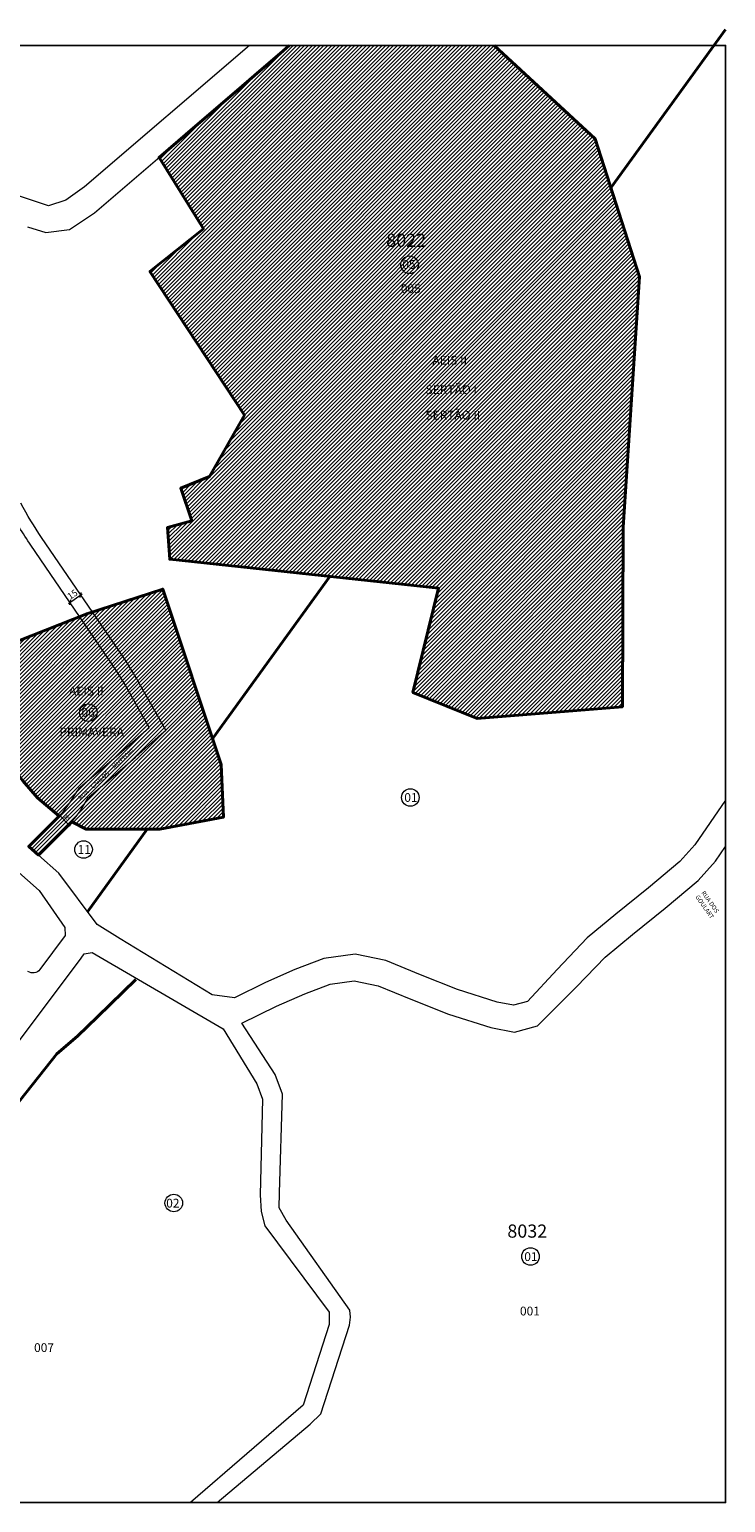
# Model space of a CAD drawing. Units: millimetres. Extents: x 183441 to 185518, y 1665879 to 1667633.
# Drawn here: x 184723 to 185518, y 1665951 to 1667633 of the extents above; entities that cross this region are included whole.
import ezdxf

# ---------------------------------------------------------------- set-up
doc = ezdxf.new("R2010")
doc.units = ezdxf.units.MM
doc.header["$LTSCALE"] = 5
doc.header["$MEASUREMENT"] = 0
doc.layers.get('0').update_dxf_attribs({"linetype": 'CONTINUOUS'})
doc.layers.get('Defpoints').update_dxf_attribs({"linetype": 'CONTINUOUS'})
for name, color, linetype, lineweight in [('P-Cotas', 5, 'CONTINUOUS', 9), ('P-Ident_Area_Comp', 7, 'CONTINUOUS', 40), ('P-Ident_SUBUEU', 5, 'CONTINUOUS', 40), ('P-Ident_Trac_Viario', 7, 'CONTINUOUS', 20), ('P-Ident_UEU', 5, 'CONTINUOUS', 60), ('P-Lim_SUBUEU', 5, 'CONTINUOUS', 40), ('P-Lim_trac_viario', 1, 'CONTINUOUS', 20), ('P-Num_Quarteirão', 5, 'CONTINUOUS', 40)]:
    doc.layers.add(name, color=color, linetype=linetype, lineweight=lineweight)
doc.layers.add('P-Gauss_Krueger', color=3, linetype='CONTINUOUS')
doc.styles.add('SIMPLEX', font='simplex.shx')
doc.styles.get("Standard").update_dxf_attribs({"font": 'ARIAL.TTF'})
doc.dimstyles.get("Standard").update_dxf_attribs({"dimtxt": 4.5, "dimasz": 2.5, "dimexe": 0.18, "dimexo": 0.0625, "dimgap": 2, "dimtad": 1, "dimzin": 0, "dimdsep": 46, "dimtxsty": 'Standard', "dimblk": 'OBLIQUE', "dimcen": 0, "dimdle": 2, "dimse1": 1, "dimse2": 1, "dimadec": 0, "dimazin": 0, "dimtfac": 1, "dimtofl": 0, "dimtmove": 2, "dimatfit": 2, "dimfxl": 0, "dimtolj": 1, "dimtzin": 0, "dimlwd": 13, "dimarcsym": 0})

# ---------------------------------------------------------------- blocks, each defined once
blk = doc.blocks.new('_Oblique')
at = {"color": 0, "linetype": 'ByBlock', "lineweight": -2}
blk.add_line((-0.5, -0.5), (0.5, 0.5), dxfattribs=at)
blk = doc.blocks.new('*D3')
at = {"layer": 'Defpoints', "color": 0}
for p in [(184781.6, 1666987.3), (184781.6, 1666987.3), (184769.2, 1666978.8)]:
    blk.add_point(p, dxfattribs=at)
at = {"layer": 'P-Cotas', "color": 0, "lineweight": 13}
blk.add_line((184767.5, 1666977.7), (184783.2, 1666988.4), dxfattribs=at)
at = {"layer": 'P-Cotas', "color": 0, "lineweight": 13, "xscale": 4, "yscale": 4, "zscale": 4}
for p, rotation in [((184781.6, 1666987.3), 34.33003668368008), ((184769.2, 1666978.8), 214.33003668368)]:
    blk.add_blockref('_Oblique', p, dxfattribs=dict(at, rotation=rotation))
at = {"layer": 'P-Cotas', "color": 0, "insert": (184772.1, 1666987.9), "char_height": 7.5, "attachment_point": 5, "rotation": 34.33}
blk.add_mtext('\\A1;15', dxfattribs=at)
blk = doc.blocks.new('*D5')
at = {"layer": 'Defpoints', "color": 0}
for p in [(184757.5, 1666735.4), (184768.1, 1666724.8), (184768.1, 1666724.8)]:
    blk.add_point(p, dxfattribs=at)
at = {"layer": 'P-Cotas', "color": 0, "lineweight": 13}
blk.add_line((184756.1, 1666736.8), (184769.5, 1666723.4), dxfattribs=at)
at = {"layer": 'P-Cotas', "color": 0, "lineweight": 13, "xscale": 2.5, "yscale": 2.5, "zscale": 2.5}
for p, rotation in [((184757.5, 1666735.4), 135.0623736074434), ((184768.1, 1666724.8), 315.0623736074434)]:
    blk.add_blockref('_Oblique', p, dxfattribs=dict(at, rotation=rotation))
at = {"layer": 'P-Cotas', "color": 0, "insert": (184765.8, 1666733.1), "char_height": 4.5, "attachment_point": 5, "rotation": 315.0624}
blk.add_mtext('\\A1;15', dxfattribs=at)

msp = doc.modelspace()

# ---------------------------------------------------------------- hatches: boundary and pattern name
h = msp.add_hatch()
h.set_pattern_fill('ANSI31', color=30, scale=25, style=0)
h.paths.add_polyline_path([(183785.8119, 1667383.339), (183751.3301, 1667489.9445), (183753.9301, 1667503.6445), (183778.3425, 1667550.5713), (183894.9366, 1667481.0699), (184105.4021, 1667355.999), (184071.0967, 1667338.5055), (184011.9374, 1667313.3975), (183936.1992, 1667289.782)])
h.paths.add_polyline_path([(184483.4277, 1667534.3907), (184464.3859, 1667508.3293), (184429.7671, 1667463.9011), (184408.3046, 1667433.2589), (184379.1769, 1667390.3598), (184370.4897, 1667378.1029), (184366.9126, 1667363.2925), (184366.9126, 1667351.0357), (184370.4897, 1667340.3109), (184381.2209, 1667333.161), (184390.4192, 1667333.161), (184397.5733, 1667328.054), (184406.2605, 1667318.8613), (184418.5248, 1667311.7115), (184426.19, 1667308.1366), (184481.3794, 1667399.5525), (184546.5402, 1667507.6117), (184527.0109, 1667516.5761), (184506.8646, 1667525.9125)])
h.paths.add_polyline_path([(184756.8134, 1666734.7621), (184722.2866, 1666700.16), (184733.5398, 1666690.2014), (184771.2994, 1666728.2551), (184787.8939, 1666719.8297), (184871.9518, 1666719.8297), (184944.5652, 1666733.558), (184941.9021, 1666793.8499), (184875.1677, 1666994.0436), (184788.3687, 1666965.8282), (184677.5567, 1666922.0074), (184644.5991, 1666883.9352), (184683.4119, 1666816.2143), (184715.4007, 1666775.0583), (184732.3143, 1666755.5826)])
h.paths.add_polyline_path([(185019.6867, 1667614.8), (185009.4197, 1667605.5076), (184988.5113, 1667587.5667), (184957.5895, 1667561.0336), (184912.5579, 1667522.3933), (184871.0945, 1667486.8148), (184921.6365, 1667405.4307), (184860.6524, 1667356.6728), (184968.5107, 1667192.7325), (184928.8198, 1667122.6053), (184895.8936, 1667109.2152), (184908.5267, 1667071.9398), (184880.5807, 1667064.1945), (184883.2435, 1667028.0028), (185190.0258, 1666994.9369), (185161.0258, 1666876.0001), (185234.1977, 1666846.2438), (185400.2067, 1666859.6045), (185400.9785, 1667064.8064), (185419.8183, 1667350.4535), (185368.9183, 1667508.2745), (185253.7843, 1667614.8)])

# ---------------------------------------------------------------- linework, layer by layer
msp.add_line((185518, 1666505.6), (185518, 1665951))
at = {"color": 5}
msp.add_lwpolyline([(183587.6, 1667614.8), (185518, 1667614.8), (185518, 1665951), (183587.6, 1665951)], close=True, dxfattribs=at)
msp.add_lwpolyline([(185019.6867, 1667614.8), (185253.7843, 1667614.8)], dxfattribs=at)
at = {"layer": 'P-Gauss_Krueger'}
msp.add_lwpolyline([(183587.6, 1665951), (185518, 1665951), (185518, 1667614.8)], dxfattribs=at)
at = {"layer": 'P-Ident_SUBUEU', "linetype": 'Continuous', "lineweight": 9}
for centre in [(185157.1237, 1667364.3), (184790.2, 1666852.9), (185157.9584, 1666756.0338), (184784.8196, 1666696.5867), (184887.8435, 1666292.9553), (185295.2649, 1666231.9471)]:
    msp.add_circle(centre, 10.0237, dxfattribs=at)
at = {"layer": 'P-Lim_SUBUEU', "flags": 128}
for points in [[(185518, 1667632.9683), (185387.0781, 1667451.9682)], [(185066.1532, 1667008.2882), (184932.8752, 1666824.0308)], [(184857.5039, 1666719.8297), (184789.3245, 1666625.5714)], [(184857.5039, 1666719.8297), (184789.3245, 1666625.5714)]]:
    msp.add_lwpolyline(points, dxfattribs=at)
at = {"layer": 'P-Lim_SUBUEU', "color": 6, "flags": 128}
for points in [[(185019.6867, 1667614.8), (185009.4197, 1667605.5076), (184988.5113, 1667587.5667), (184957.5895, 1667561.0336), (184912.5579, 1667522.3933), (184871.0945, 1667486.8148), (184921.6365, 1667405.4307), (184860.6524, 1667356.6728), (184968.5107, 1667192.7325), (184928.8198, 1667122.6053), (184895.8936, 1667109.2152), (184908.5267, 1667071.9398), (184880.5807, 1667064.1945), (184883.2435, 1667028.0028), (185190.0258, 1666994.9369), (185161.0258, 1666876.0001), (185234.1977, 1666846.2438), (185400.2067, 1666859.6045), (185400.9785, 1667064.8064), (185419.8183, 1667350.4535), (185368.9183, 1667508.2745), (185253.7843, 1667614.8)], [(184756.8134, 1666734.7621), (184722.2866, 1666700.16), (184733.5398, 1666690.2014), (184771.2994, 1666728.2551), (184787.8939, 1666719.8297), (184871.9518, 1666719.8297), (184944.5652, 1666733.558), (184941.9021, 1666793.8499), (184875.1677, 1666994.0436), (184788.3687, 1666965.8282), (184677.5567, 1666922.0074), (184644.5991, 1666883.9352), (184683.4119, 1666816.2143), (184715.4007, 1666775.0583), (184732.3143, 1666755.5826), (184756.8134, 1666734.7621)]]:
    msp.add_lwpolyline(points, dxfattribs=at)
at = {"layer": 'P-Lim_SUBUEU', "color": 4, "flags": 128}
msp.add_lwpolyline([(185518, 1666746.8811), (185518, 1666746.8811)], close=True, dxfattribs=at)
at = {"layer": 'P-Lim_SUBUEU'}
msp.add_lwpolyline([(184844.6564, 1666548.0845), (184800.8103, 1666505.6), (184777.8539, 1666483.3565), (184754.1589, 1666463.3286), (184647.0295, 1666328.1653)], dxfattribs=at)
at = {"layer": 'P-Lim_trac_viario'}
for points in [[(184974.1801, 1667614.8), (184786.0209, 1667453.346), (184764.3824, 1667437.9187), (184744.6023, 1667431.5848), (184711.4824, 1667442.531)], [(184720.7439, 1667407.6694), (184741.8875, 1667400.9772), (184768.7492, 1667404.4783), (184797.3341, 1667423.5231), (184797.3341, 1667423.5231), (184797.3341, 1667423.5231), (185018.3766, 1667613.1933), (185018.3766, 1667613.1933), (185018.3766, 1667613.1933), (185019.6867, 1667614.8)], [(184417.6432, 1666929.695), (184733.9868, 1666649.7456), (184733.9868, 1666649.7456), (184733.9868, 1666649.7456), (184733.9868, 1666649.7456), (184733.9868, 1666649.7456), (184763.2556, 1666607.3966), (184763.9726, 1666598.5043), (184763.9726, 1666598.5043), (184763.9726, 1666598.5043), (184763.9726, 1666598.5043)], [(184937.2865, 1665951), (184937.2865, 1665951), (184937.2865, 1665951), (185043.6668, 1666040.5474), (185043.6668, 1666040.5474), (185055.785, 1666052.2549), (185088.4746, 1666153.4343), (185088.4746, 1666153.4343), (185089.7709, 1666162.502), (185089.0676, 1666170.5931), (185089.0676, 1666170.5931), (185089.0676, 1666170.5931), (185016.029, 1666273.329), (185008.1438, 1666287.6819), (185008.6899, 1666304.7961), (185008.6899, 1666304.7961), (185012.0289, 1666417.4127), (185003.6363, 1666439.8197), (185003.6363, 1666439.8197), (184965.5932, 1666498.1813), (185005.2295, 1666517.6715), (185037.4175, 1666531.7957), (185066.5065, 1666542.8091), (185093.9936, 1666546.6246), (185121.3541, 1666541.0638), (185158.4532, 1666525.7715), (185201.756, 1666508.6146), (185249.9848, 1666493.3224), (185276.8817, 1666488.2249), (185303.3148, 1666495.176), (185347.8337, 1666539.6626), (185347.8337, 1666539.6626), (185380.5234, 1666573.6837), (185411.5939, 1666599.6342), (185449.1567, 1666629.7554), (185486.7969, 1666661.4045), (185506.362, 1666683.1899), (185518, 1666700.0553)], [(184581.607, 1666305.2202), (184782.0269, 1666572.5777), (184785.6484, 1666577.4087), (184785.6484, 1666577.4087), (184794.5011, 1666579.178), (184794.5011, 1666579.178), (184944.2152, 1666492.0045), (184944.2152, 1666492.0045), (184944.2152, 1666492.0045), (184944.2152, 1666492.0045), (184944.2152, 1666492.0045), (184944.2152, 1666492.0045), (184944.2152, 1666492.0045), (184982.7222, 1666429.0734), (184982.7222, 1666429.0734), (184982.7222, 1666429.0734), (184989.135, 1666411.6216), (184986.547, 1666302.2824), (184986.547, 1666302.2824), (184987.6569, 1666283.3495), (184991.9912, 1666266.895), (184991.9912, 1666266.895), (185065.1606, 1666168.4947), (185065.1606, 1666168.4947), (185065.1606, 1666168.4947), (185065.1369, 1666154.271), (185065.1369, 1666154.271), (185035.7896, 1666062.0406), (185035.7896, 1666062.0406), (185035.7896, 1666062.0406), (184907.0823, 1665951), (184907.0823, 1665951)]]:
    msp.add_lwpolyline(points, dxfattribs=at)
at = {"layer": 'P-Lim_trac_viario', "flags": 128}
msp.add_lwpolyline([(184722.2866, 1666700.16), (184757.8608, 1666735.8118, 0.052066091), (184770.5731, 1666752.2372), (184777.4336, 1666763.4013, -0.078108753), (184781.4675, 1666768.1237), (184816.7635, 1666798.3373), (184834.4099, 1666813.422), (184859.6478, 1666836.0424), (184834.2017, 1666881.0754, 0.024142478), (184813.6099, 1666913.7305), (184724.7177, 1667043.954, -0.02987829), (184699.2114, 1667086.4393)], format="xyb", dxfattribs=at)
at = {"layer": 'P-Lim_trac_viario'}
for points in [[(185518, 1666752.8764), (185482.7599, 1666701.8077), (185465.8812, 1666683.0136), (185430.1168, 1666652.9416), (185392.5926, 1666622.8514), (185360.0304, 1666595.655), (185325.56, 1666559.7808), (185325.56, 1666559.7808), (185291.7037, 1666523.1426), (185275.8077, 1666518.9625), (185257.3379, 1666522.4628), (185211.8274, 1666536.8932), (185169.6954, 1666553.5862), (185130.1375, 1666569.892), (185094.9457, 1666577.0444), (185059.0397, 1666572.0603), (185026.0714, 1666559.5782), (184992.5773, 1666544.8808), (184957.0451, 1666527.4087), (184931.5266, 1666530.705), (184931.5266, 1666530.705), (184826.6788, 1666594.6091), (184826.6788, 1666594.6091), (184800.1775, 1666610.9057), (184756.5955, 1666669.7982), (184756.5955, 1666669.7982), (184756.5955, 1666669.7982), (184756.5955, 1666669.7982), (184756.5955, 1666669.7982), (184733.5398, 1666690.2014), (184768.5895, 1666725.3275, 0.052492634), (184783.3394, 1666744.3617), (184790.2134, 1666755.5479, -0.078108753), (184791.2219, 1666756.7285), (184826.5179, 1666786.942), (184844.2904, 1666802.1345), (184873.8002, 1666828.5838), (184878.7762, 1666832.712), (184878.7762, 1666832.712), (184847.2131, 1666888.546, 0.0198327), (184829.8947, 1666916.5299), (184736.8302, 1667052.8038, -0.028624272), (184713.2266, 1667092.008)], [(184763.9722, 1666598.5087), (184734.8794, 1666559.6992, -0.400034754), (184721.2761, 1666557.4137)]]:
    msp.add_lwpolyline(points, format="xyb", dxfattribs=at)

# ---------------------------------------------------------------- texts
at = {"layer": 'P-Ident_Area_Comp', "style": 'SIMPLEX'}
for s, p in [('AEIS II', (185183.1705, 1667250.2611)), ('SERTÃO I', (185175.4374, 1667216.6942)), ('SERTÃO II', (185175.2908, 1667187.5423)), ('AEIS II', (184768.1732, 1666872.6098)), ('PRIMAVERA', (184757.1448, 1666825.8881))]:
    msp.add_text(s, height=10.03155, rotation=359.9293866, dxfattribs=at).set_placement(p)
at = {"layer": 'P-Ident_SUBUEU', "char_height": 10.02373, "attachment_point": 1, "rotation": 359.9044527, "style": 'SIMPLEX'}
for s, insert, width in [('05', (185148.8461, 1667369.6511), 13.801525), ('06', (184782.4735, 1666858.2498), 13.801525), ('01', (185151.1319, 1666761.0836), 13.801525), ('11', (184777.9931, 1666701.6365), 13.801525), ('02', (184879.2052, 1666297.865), 6.925696), ('01', (185288.149, 1666236.8198), 13.881134)]:
    msp.add_mtext(s, dxfattribs=dict(at, insert=insert, width=width))
at = {"layer": 'P-Ident_Trac_Viario', "linetype": 'Continuous', "lineweight": 20, "insert": (184778.0008, 1666756.2867), "char_height": 5, "attachment_point": 1, "rotation": 42.5663285}
msp.add_mtext('{\\Fsimplex|c0;RUA    CARLOS     MUTTONI}', dxfattribs=at)
at = {"layer": 'P-Ident_Trac_Viario', "linetype": 'Continuous', "insert": (185494.2409, 1666650.0599), "char_height": 5.01186, "width": 34.8555, "attachment_point": 1, "rotation": 305, "style": 'SIMPLEX'}
msp.add_mtext('RUA DOS\\PGOULART', dxfattribs=at)
at = {"layer": 'P-Ident_UEU', "char_height": 15.03559, "attachment_point": 1, "rotation": 359.9044527, "style": 'SIMPLEX'}
for s, insert, width in [('8022', (185130.4808, 1667399.8012), 54.196245), ('8032', (185268.7987, 1666268.5026), 49.211681)]:
    msp.add_mtext(s, dxfattribs=dict(at, insert=insert, width=width))
at = {"layer": 'P-Num_Quarteirão', "char_height": 10.02373, "width": 15.1527, "attachment_point": 1, "style": 'SIMPLEX'}
for s, insert in [('005', (185147.1324, 1667341.9745)), ('001', (185283.2041, 1666174.683)), ('007', (184728.3034, 1666132.8806))]:
    msp.add_mtext(s, dxfattribs=dict(at, insert=insert))

# ---------------------------------------------------------------- dimensions: what is measured, and where the dimension line sits
at = {"layer": 'P-Cotas'}
dim = msp.add_aligned_dim(p1=(184769.1638, 1666978.8423), p2=(184781.5592, 1666987.3074), distance=0, text='15', dimstyle='Standard', override={"dimtxt": 7.5, "dimasz": 4, "dimdec": 0}, dxfattribs=at)
dim.commit()
dim.dimension.update_dxf_attribs({"geometry": '*D3', "text_midpoint": (184772.074, 1666987.8887)})
dim = msp.add_aligned_dim(p1=(184757.5248, 1666735.3736), p2=(184768.0923, 1666724.8292), distance=0, text='15', dimstyle='Standard', dxfattribs=at)
dim.commit()
dim.dimension.update_dxf_attribs({"geometry": '*D5', "text_midpoint": (184765.8441, 1666733.1436)})

doc.saveas('drawing.dxf')
